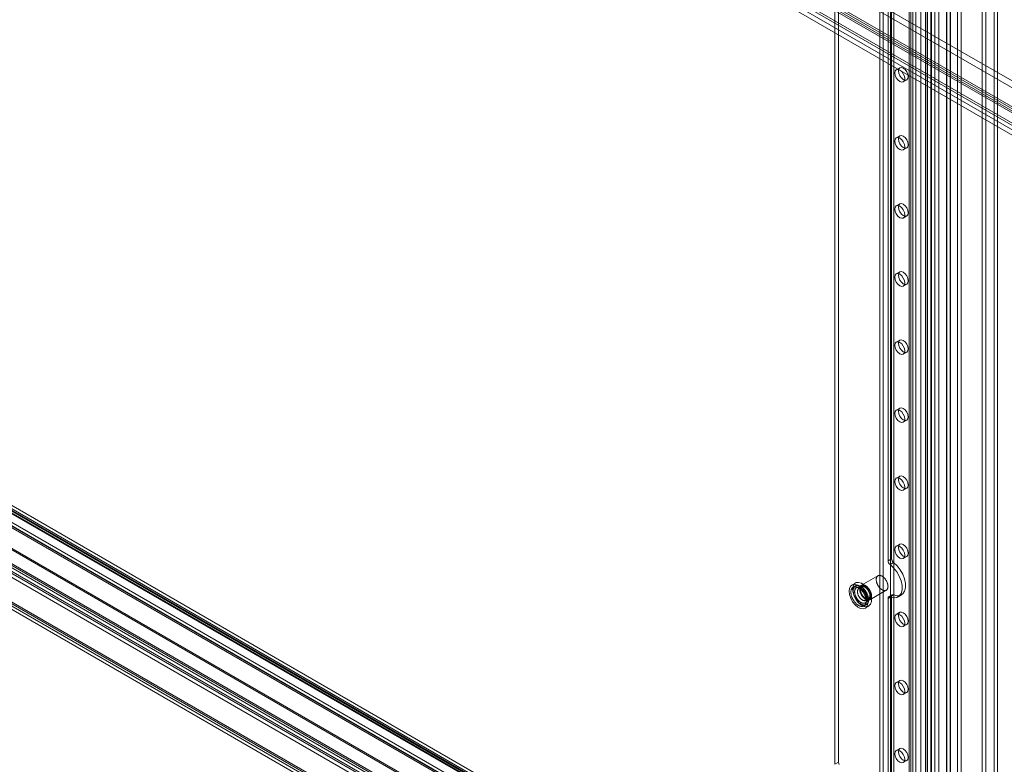
# Model space of a CAD drawing. Units: millimetres. Extents: x 0 to 420, y 0 to 297.
# Drawn here: x 315 to 352, y 105 to 133 of the extents above; entities that cross this region are included whole.
import ezdxf

# ---------------------------------------------------------------- set-up
doc = ezdxf.new("R2010")
doc.units = ezdxf.units.MM

msp = doc.modelspace()

# ---------------------------------------------------------------- linework, layer by layer
at = {"color": 7, "linetype": 'Continuous', "lineweight": 15}
for p, q in [((351.686, 91.475), (351.686, 192.858)), ((351.819, 91.552), (351.819, 192.935)), ((350.051, 91.107), (350.051, 191.95)), ((350.316, 192.096), (350.316, 90.962)), ((350.449, 90.885), (350.449, 192.02)), ((349.919, 91.031), (349.919, 191.874)), ((350.034, 94.981), (350.034, 191.566)), ((348.937, 191.386), (348.937, 93.678)), ((349.119, 191.358), (349.119, 93.65)), ((349.131, 94.452), (349.131, 191.446)), ((349.186, 94.523), (349.186, 191.51)), ((349.312, 191.418), (349.312, 94.424)), ((349.34, 94.461), (349.34, 191.448)), ((349.462, 94.952), (349.462, 191.537)), ((349.616, 191.475), (349.616, 94.89)), ((349.902, 94.904), (349.902, 191.49)), ((348.504, 190.904), (348.504, 96.491)), ((348.559, 96.415), (348.559, 190.827)), ((348.637, 190.98), (348.637, 96.568)), ((348.747, 96.415), (348.747, 190.827)), ((348.504, 96.338), (348.504, 190.751)), ((348.637, 96.262), (348.637, 190.674)), ((347.399, 95.853), (347.399, 190.266)), ((347.532, 95.93), (347.532, 190.342)), ((347.797, 190.342), (347.797, 95.93)), ((347.93, 190.266), (347.93, 95.853)), ((315.094, 151.42), (385.672, 110.676)), ((315.359, 151.343), (385.539, 110.829)), ((315.094, 151.266), (385.672, 110.523)), ((315.226, 151.266), (385.406, 110.752)), ((375.507, 117.59), (324.242, 147.185)), ((375.507, 117.335), (324.242, 146.929)), ((322.032, 146.623), (374.181, 116.518)), ((322.253, 146.751), (374.402, 116.646)), ((322.305, 146.637), (374.454, 116.531)), ((374.579, 116.544), (322.43, 146.649)), ((322.149, 146.366), (374.298, 116.261)), ((374.579, 116.289), (322.43, 146.394)), ((345.72, 141.945), (345.72, 105.337)), ((345.853, 142.022), (345.853, 105.413)), ((351.244, 103.075), (351.244, 140.227)), ((351.377, 102.998), (351.377, 140.151)), ((347.709, 134.519), (347.709, 112.968)), ((347.841, 134.595), (347.841, 113.044)), ((283.45, 132.987), (349.385, 94.924)), ((349.525, 94.811), (283.59, 132.874)), ((349.619, 94.973), (283.683, 133.037)), ((282.94, 132.69), (349.052, 94.524)), ((349.118, 94.43), (283.006, 132.596)), ((283.032, 132.773), (349.133, 94.614)), ((283.055, 132.636), (349.156, 94.477)), ((349.408, 94.786), (283.473, 132.85)), ((283.629, 132.789), (349.564, 94.725)), ((283.761, 132.865), (349.696, 94.802)), ((282.217, 132.274), (348.859, 93.802)), ((282.283, 132.179), (348.925, 93.708)), ((281.335, 131.848), (351.238, 91.494)), ((351.655, 91.457), (281.537, 131.935)), ((281.549, 131.802), (351.799, 91.247)), ((281.642, 131.964), (351.893, 91.41)), ((281.67, 132.012), (351.787, 91.534)), ((352.053, 91.381), (281.67, 132.012)), ((352.053, 91.227), (281.67, 131.859)), ((281.335, 131.695), (351.238, 91.341)), ((348.152, 131.447), (348.02, 131.37)), ((280.269, 131.239), (349.919, 91.031)), ((280.283, 131.104), (350.059, 90.823)), ((280.377, 131.266), (350.153, 90.985)), ((280.401, 131.316), (350.051, 91.107)), ((350.31, 90.958), (280.407, 131.312)), ((280.407, 131.159), (350.31, 90.805)), ((348.282, 130.916), (348.415, 130.992)), ((348.152, 128.895), (348.02, 128.819)), ((348.282, 128.364), (348.415, 128.441)), ((348.152, 126.344), (348.02, 126.267)), ((348.282, 125.812), (348.415, 125.889)), ((348.152, 123.792), (348.02, 123.715)), ((348.282, 123.261), (348.415, 123.337)), ((348.152, 121.24), (348.02, 121.164)), ((348.282, 120.709), (348.415, 120.785)), ((348.152, 118.688), (348.02, 118.612)), ((348.282, 118.157), (348.415, 118.234)), ((348.152, 116.137), (348.02, 116.06)), ((348.282, 115.606), (348.415, 115.682)), ((348.152, 113.585), (348.02, 113.509)), ((347.841, 113.044), (347.709, 112.968)), ((348.282, 113.054), (348.415, 113.13)), ((347.785, 112.823), (347.917, 112.899)), ((347.332, 112.404), (346.713, 112.046)), ((346.487, 112.132), (346.354, 112.056)), ((346.489, 112.026), (346.401, 111.975)), ((346.719, 111.985), (346.617, 111.926)), ((347.025, 111.505), (347.644, 111.862)), ((346.873, 111.482), (346.975, 111.541)), ((347.709, 111.553), (347.841, 111.63)), ((347.709, 111.553), (347.709, 100.209)), ((347.867, 111.687), (347.735, 111.611)), ((347.917, 111.687), (347.785, 111.611)), ((347.841, 111.63), (347.841, 100.286)), ((348.084, 111.611), (348.216, 111.688)), ((346.807, 111.271), (346.895, 111.322)), ((346.854, 111.19), (346.987, 111.266)), ((348.152, 111.033), (348.02, 110.957)), ((348.282, 110.502), (348.415, 110.579)), ((348.152, 108.482), (348.02, 108.405)), ((348.282, 107.951), (348.415, 108.027)), ((348.152, 105.93), (348.02, 105.853)), ((345.853, 105.413), (345.72, 105.337)), ((348.282, 105.399), (348.415, 105.475))]:
    msp.add_line(p, q, dxfattribs=at)
at = {"color": 7, "linetype": 'Continuous', "lineweight": 15, "flags": 128}
for points in [[(348.469, 131.112), (348.455, 131.039), (348.415, 130.992), (348.354, 130.981), (348.283, 131.005), (348.212, 131.063), (348.152, 131.144), (348.112, 131.237), (348.098, 131.327), (348.112, 131.401), (348.152, 131.447), (348.212, 131.459), (348.283, 131.434), (348.354, 131.377), (348.415, 131.295), (348.455, 131.203), (348.469, 131.112)], [(348.336, 131.036), (348.322, 130.962), (348.282, 130.916), (348.222, 130.904), (348.151, 130.929), (348.08, 130.986), (348.02, 131.067), (347.979, 131.16), (347.965, 131.25), (347.979, 131.324), (348.02, 131.37), (348.08, 131.382), (348.151, 131.357), (348.222, 131.3), (348.282, 131.219), (348.322, 131.126), (348.336, 131.036)], [(348.336, 128.484), (348.322, 128.41), (348.282, 128.364), (348.222, 128.352), (348.151, 128.377), (348.08, 128.434), (348.02, 128.516), (347.979, 128.608), (347.965, 128.699), (347.979, 128.772), (348.02, 128.819), (348.08, 128.83), (348.151, 128.806), (348.222, 128.748), (348.282, 128.667), (348.322, 128.574), (348.336, 128.484)], [(348.469, 128.561), (348.455, 128.487), (348.415, 128.441), (348.354, 128.429), (348.283, 128.454), (348.212, 128.511), (348.152, 128.592), (348.112, 128.685), (348.098, 128.775), (348.112, 128.849), (348.152, 128.895), (348.212, 128.907), (348.283, 128.882), (348.354, 128.825), (348.415, 128.744), (348.455, 128.651), (348.469, 128.561)], [(348.336, 125.933), (348.322, 125.859), (348.282, 125.812), (348.222, 125.801), (348.151, 125.825), (348.08, 125.883), (348.02, 125.964), (347.979, 126.057), (347.965, 126.147), (347.979, 126.221), (348.02, 126.267), (348.08, 126.279), (348.151, 126.254), (348.222, 126.197), (348.282, 126.115), (348.322, 126.023), (348.336, 125.933)], [(348.469, 126.009), (348.455, 125.935), (348.415, 125.889), (348.354, 125.877), (348.283, 125.902), (348.212, 125.959), (348.152, 126.04), (348.112, 126.133), (348.098, 126.223), (348.112, 126.297), (348.152, 126.344), (348.212, 126.355), (348.283, 126.331), (348.354, 126.273), (348.415, 126.192), (348.455, 126.099), (348.469, 126.009)], [(348.336, 123.381), (348.322, 123.307), (348.282, 123.261), (348.222, 123.249), (348.151, 123.274), (348.08, 123.331), (348.02, 123.412), (347.979, 123.505), (347.965, 123.595), (347.979, 123.669), (348.02, 123.715), (348.08, 123.727), (348.151, 123.702), (348.222, 123.645), (348.282, 123.564), (348.322, 123.471), (348.336, 123.381)], [(348.469, 123.457), (348.455, 123.384), (348.415, 123.337), (348.354, 123.325), (348.283, 123.35), (348.212, 123.408), (348.152, 123.489), (348.112, 123.581), (348.098, 123.672), (348.112, 123.746), (348.152, 123.792), (348.212, 123.804), (348.283, 123.779), (348.354, 123.722), (348.415, 123.64), (348.455, 123.548), (348.469, 123.457)], [(348.336, 120.829), (348.322, 120.755), (348.282, 120.709), (348.222, 120.697), (348.151, 120.722), (348.08, 120.779), (348.02, 120.861), (347.979, 120.953), (347.965, 121.043), (347.979, 121.117), (348.02, 121.164), (348.08, 121.175), (348.151, 121.151), (348.222, 121.093), (348.282, 121.012), (348.322, 120.919), (348.336, 120.829)], [(348.469, 120.906), (348.455, 120.832), (348.415, 120.785), (348.354, 120.774), (348.283, 120.798), (348.212, 120.856), (348.152, 120.937), (348.112, 121.03), (348.098, 121.12), (348.112, 121.194), (348.152, 121.24), (348.212, 121.252), (348.283, 121.227), (348.354, 121.17), (348.415, 121.089), (348.455, 120.996), (348.469, 120.906)], [(348.336, 118.277), (348.322, 118.204), (348.282, 118.157), (348.222, 118.146), (348.151, 118.17), (348.08, 118.228), (348.02, 118.309), (347.979, 118.402), (347.965, 118.492), (347.979, 118.566), (348.02, 118.612), (348.08, 118.624), (348.151, 118.599), (348.222, 118.542), (348.282, 118.46), (348.322, 118.368), (348.336, 118.277)], [(348.469, 118.354), (348.455, 118.28), (348.415, 118.234), (348.354, 118.222), (348.283, 118.247), (348.212, 118.304), (348.152, 118.385), (348.112, 118.478), (348.098, 118.568), (348.112, 118.642), (348.152, 118.688), (348.212, 118.7), (348.283, 118.675), (348.354, 118.618), (348.415, 118.537), (348.455, 118.444), (348.469, 118.354)], [(348.336, 115.726), (348.322, 115.652), (348.282, 115.606), (348.222, 115.594), (348.151, 115.619), (348.08, 115.676), (348.02, 115.757), (347.979, 115.85), (347.965, 115.94), (347.979, 116.014), (348.02, 116.06), (348.08, 116.072), (348.151, 116.047), (348.222, 115.99), (348.282, 115.909), (348.322, 115.816), (348.336, 115.726)], [(348.469, 115.802), (348.455, 115.728), (348.415, 115.682), (348.354, 115.67), (348.283, 115.695), (348.212, 115.752), (348.152, 115.834), (348.112, 115.926), (348.098, 116.017), (348.112, 116.09), (348.152, 116.137), (348.212, 116.148), (348.283, 116.124), (348.354, 116.066), (348.415, 115.985), (348.455, 115.892), (348.469, 115.802)], [(348.336, 113.174), (348.322, 113.1), (348.282, 113.054), (348.222, 113.042), (348.151, 113.067), (348.08, 113.124), (348.02, 113.205), (347.979, 113.298), (347.965, 113.388), (347.979, 113.462), (348.02, 113.509), (348.08, 113.52), (348.151, 113.496), (348.222, 113.438), (348.282, 113.357), (348.322, 113.264), (348.336, 113.174)], [(348.469, 113.251), (348.455, 113.177), (348.415, 113.13), (348.354, 113.119), (348.283, 113.143), (348.212, 113.201), (348.152, 113.282), (348.112, 113.375), (348.098, 113.465), (348.112, 113.539), (348.152, 113.585), (348.212, 113.597), (348.283, 113.572), (348.354, 113.515), (348.415, 113.434), (348.455, 113.341), (348.469, 113.251)], [(347.785, 112.823), (347.917, 112.704), (348.035, 112.555), (348.131, 112.387), (348.199, 112.21), (348.235, 112.036), (348.235, 111.878), (348.199, 111.745), (348.131, 111.647), (348.035, 111.589), (347.917, 111.577), (347.785, 111.611)], [(347.917, 112.899), (348.049, 112.78), (348.168, 112.632), (348.264, 112.463), (348.332, 112.286), (348.367, 112.113), (348.367, 111.954), (348.332, 111.821), (348.264, 111.723), (348.168, 111.666), (348.049, 111.654), (347.917, 111.687)], [(347.709, 112.005), (347.708, 112.021), (347.707, 112.037), (347.705, 112.054), (347.702, 112.071), (347.699, 112.088), (347.694, 112.105), (347.689, 112.123), (347.683, 112.14), (347.676, 112.157), (347.669, 112.175), (347.661, 112.192), (347.652, 112.209), (347.643, 112.225), (347.633, 112.242), (347.623, 112.257), (347.612, 112.273), (347.6, 112.288), (347.588, 112.302), (347.576, 112.316), (347.564, 112.329), (347.551, 112.341), (347.538, 112.353), (347.525, 112.363), (347.511, 112.373), (347.498, 112.382), (347.484, 112.39), (347.471, 112.397), (347.458, 112.403), (347.444, 112.408), (347.431, 112.412), (347.418, 112.415), (347.406, 112.417), (347.393, 112.418), (347.381, 112.418), (347.37, 112.417), (347.359, 112.415), (347.348, 112.411), (347.338, 112.407), (347.328, 112.401), (347.319, 112.395), (347.311, 112.388), (347.303, 112.379), (347.296, 112.37), (347.29, 112.36), (347.284, 112.349), (347.279, 112.337), (347.275, 112.325), (347.272, 112.312), (347.269, 112.298), (347.268, 112.283), (347.267, 112.268), (347.267, 112.253), (347.268, 112.237), (347.269, 112.22), (347.272, 112.204), (347.275, 112.187), (347.279, 112.169), (347.284, 112.152), (347.29, 112.135), (347.296, 112.117), (347.303, 112.1), (347.311, 112.083), (347.319, 112.066), (347.328, 112.049), (347.338, 112.032), (347.348, 112.016), (347.359, 112.001), (347.37, 111.986), (347.381, 111.971), (347.393, 111.957), (347.406, 111.944), (347.418, 111.931), (347.431, 111.919), (347.444, 111.908), (347.458, 111.898), (347.471, 111.888), (347.484, 111.88), (347.498, 111.872), (347.511, 111.866), (347.525, 111.86), (347.538, 111.855), (347.551, 111.852), (347.564, 111.849), (347.576, 111.848), (347.588, 111.848), (347.6, 111.848), (347.612, 111.85), (347.623, 111.853), (347.633, 111.857), (347.643, 111.862), (347.652, 111.868), (347.661, 111.874), (347.669, 111.882), (347.676, 111.891), (347.683, 111.901), (347.689, 111.911), (347.694, 111.923), (347.699, 111.935), (347.702, 111.948), (347.705, 111.961), (347.707, 111.975), (347.708, 111.99), (347.709, 112.005)], [(346.25, 111.827), (346.266, 111.697), (346.312, 111.561), (346.384, 111.431), (346.475, 111.317), (346.578, 111.231), (346.683, 111.179), (346.781, 111.167), (346.863, 111.195), (346.923, 111.262), (346.954, 111.36), (346.954, 111.482), (346.923, 111.616), (346.863, 111.751), (346.781, 111.874), (346.683, 111.975), (346.578, 112.045), (346.475, 112.077), (346.384, 112.069), (346.312, 112.021), (346.266, 111.938), (346.25, 111.827)], [(346.891, 111.457), (346.891, 111.475), (346.89, 111.493), (346.888, 111.512), (346.885, 111.531), (346.881, 111.551), (346.876, 111.57), (346.871, 111.59), (346.865, 111.61), (346.858, 111.63), (346.851, 111.65), (346.843, 111.67), (346.834, 111.689), (346.824, 111.709), (346.814, 111.728), (346.803, 111.747), (346.792, 111.766), (346.78, 111.784), (346.767, 111.801), (346.754, 111.819), (346.741, 111.835), (346.727, 111.851), (346.713, 111.867), (346.699, 111.881), (346.684, 111.895), (346.669, 111.908), (346.654, 111.921), (346.639, 111.932), (346.623, 111.943), (346.608, 111.952), (346.592, 111.961), (346.577, 111.969), (346.562, 111.975), (346.547, 111.981), (346.531, 111.986), (346.517, 111.989), (346.502, 111.992), (346.488, 111.993), (346.474, 111.994), (346.46, 111.993), (346.447, 111.991), (346.434, 111.988), (346.422, 111.985), (346.411, 111.98), (346.399, 111.974), (346.389, 111.967), (346.379, 111.959), (346.37, 111.95), (346.361, 111.94), (346.353, 111.929), (346.346, 111.918), (346.34, 111.905), (346.334, 111.892), (346.329, 111.878), (346.325, 111.863), (346.322, 111.848), (346.319, 111.831), (346.318, 111.815), (346.317, 111.797), (346.317, 111.78), (346.318, 111.761), (346.319, 111.743), (346.322, 111.724), (346.325, 111.704), (346.329, 111.685), (346.334, 111.665), (346.34, 111.645), (346.346, 111.625), (346.353, 111.605), (346.361, 111.586), (346.37, 111.566), (346.379, 111.546), (346.389, 111.527), (346.399, 111.508), (346.411, 111.489), (346.422, 111.471), (346.434, 111.453), (346.447, 111.435), (346.46, 111.418), (346.474, 111.402), (346.488, 111.386), (346.502, 111.371), (346.517, 111.357), (346.531, 111.344), (346.547, 111.331), (346.562, 111.319), (346.577, 111.308), (346.592, 111.298), (346.608, 111.289), (346.623, 111.281), (346.639, 111.273), (346.654, 111.267), (346.669, 111.262), (346.684, 111.258), (346.699, 111.255), (346.713, 111.253), (346.727, 111.252), (346.741, 111.252), (346.754, 111.253), (346.767, 111.255), (346.78, 111.259), (346.792, 111.263), (346.803, 111.269), (346.814, 111.275), (346.824, 111.282), (346.834, 111.291), (346.843, 111.3), (346.851, 111.311), (346.858, 111.322), (346.865, 111.334), (346.871, 111.347), (346.876, 111.36), (346.881, 111.375), (346.885, 111.39), (346.888, 111.406), (346.89, 111.422), (346.891, 111.439), (346.891, 111.457)], [(346.383, 111.903), (346.399, 111.774), (346.444, 111.638), (346.516, 111.507), (346.607, 111.394), (346.71, 111.307), (346.815, 111.256), (346.913, 111.244), (346.996, 111.272), (347.055, 111.338), (347.086, 111.437), (347.086, 111.558), (347.055, 111.692), (346.996, 111.827), (346.913, 111.951), (346.815, 112.052), (346.71, 112.122), (346.607, 112.154), (346.516, 112.146), (346.444, 112.098), (346.399, 112.015), (346.383, 111.903)], [(346.98, 111.508), (346.979, 111.526), (346.978, 111.544), (346.976, 111.563), (346.973, 111.582), (346.969, 111.602), (346.965, 111.621), (346.96, 111.641), (346.954, 111.661), (346.947, 111.681), (346.939, 111.701), (346.931, 111.721), (346.922, 111.74), (346.912, 111.76), (346.902, 111.779), (346.891, 111.798), (346.88, 111.817), (346.868, 111.835), (346.856, 111.853), (346.843, 111.87), (346.829, 111.886), (346.815, 111.902), (346.801, 111.918), (346.787, 111.932), (346.772, 111.946), (346.757, 111.959), (346.742, 111.972), (346.727, 111.983), (346.712, 111.994), (346.696, 112.003), (346.681, 112.012), (346.665, 112.02), (346.65, 112.026), (346.635, 112.032), (346.62, 112.037), (346.605, 112.04), (346.59, 112.043), (346.576, 112.044), (346.562, 112.045), (346.549, 112.044), (346.536, 112.042), (346.523, 112.039), (346.511, 112.036), (346.499, 112.031), (346.488, 112.025), (346.477, 112.018), (346.467, 112.01), (346.458, 112.001), (346.45, 111.991), (346.442, 111.98), (346.434, 111.969), (346.428, 111.956), (346.422, 111.943), (346.418, 111.929), (346.413, 111.914), (346.41, 111.899), (346.408, 111.882), (346.406, 111.866), (346.405, 111.848), (346.405, 111.831), (346.406, 111.812), (346.408, 111.794), (346.41, 111.775), (346.413, 111.755), (346.418, 111.736), (346.422, 111.716), (346.428, 111.696), (346.434, 111.676), (346.442, 111.656), (346.45, 111.637), (346.458, 111.617), (346.467, 111.597), (346.477, 111.578), (346.488, 111.559), (346.499, 111.54), (346.511, 111.522), (346.523, 111.504), (346.536, 111.486), (346.549, 111.469), (346.562, 111.453), (346.576, 111.437), (346.59, 111.422), (346.605, 111.408), (346.62, 111.395), (346.635, 111.382), (346.65, 111.37), (346.665, 111.359), (346.681, 111.349), (346.696, 111.34), (346.712, 111.332), (346.727, 111.324), (346.742, 111.318), (346.757, 111.313), (346.772, 111.309), (346.787, 111.306), (346.801, 111.304), (346.815, 111.303), (346.829, 111.303), (346.843, 111.304), (346.856, 111.307), (346.868, 111.31), (346.88, 111.314), (346.891, 111.32), (346.902, 111.326), (346.912, 111.333), (346.922, 111.342), (346.931, 111.351), (346.939, 111.362), (346.947, 111.373), (346.954, 111.385), (346.96, 111.398), (346.965, 111.411), (346.969, 111.426), (346.973, 111.441), (346.976, 111.457), (346.978, 111.473), (346.979, 111.49), (346.98, 111.508)], [(346.927, 111.539), (346.926, 111.555), (346.925, 111.571), (346.923, 111.588), (346.92, 111.606), (346.916, 111.623), (346.912, 111.641), (346.907, 111.659), (346.901, 111.677), (346.894, 111.695), (346.887, 111.713), (346.879, 111.73), (346.87, 111.748), (346.86, 111.765), (346.85, 111.782), (346.84, 111.799), (346.829, 111.815), (346.817, 111.83), (346.805, 111.845), (346.793, 111.86), (346.78, 111.874), (346.767, 111.887), (346.754, 111.899), (346.741, 111.911), (346.727, 111.921), (346.713, 111.931), (346.699, 111.94), (346.685, 111.948), (346.672, 111.955), (346.658, 111.961), (346.644, 111.966), (346.631, 111.97), (346.617, 111.973), (346.604, 111.975), (346.592, 111.976), (346.579, 111.976), (346.567, 111.975), (346.556, 111.972), (346.545, 111.969), (346.534, 111.965), (346.524, 111.959), (346.515, 111.953), (346.506, 111.945), (346.498, 111.937), (346.491, 111.928), (346.484, 111.918), (346.478, 111.906), (346.473, 111.895), (346.468, 111.882), (346.465, 111.869), (346.462, 111.855), (346.46, 111.84), (346.459, 111.825), (346.458, 111.809), (346.459, 111.793), (346.46, 111.776), (346.462, 111.759), (346.465, 111.742), (346.468, 111.724), (346.473, 111.706), (346.478, 111.688), (346.484, 111.671), (346.491, 111.653), (346.498, 111.635), (346.506, 111.617), (346.515, 111.6), (346.524, 111.582), (346.534, 111.565), (346.545, 111.549), (346.556, 111.533), (346.567, 111.517), (346.579, 111.502), (346.592, 111.488), (346.604, 111.474), (346.617, 111.461), (346.631, 111.448), (346.644, 111.437), (346.658, 111.426), (346.672, 111.416), (346.685, 111.407), (346.699, 111.399), (346.713, 111.392), (346.727, 111.386), (346.741, 111.381), (346.754, 111.377), (346.767, 111.374), (346.78, 111.372), (346.793, 111.371), (346.805, 111.372), (346.817, 111.373), (346.829, 111.375), (346.84, 111.378), (346.85, 111.383), (346.86, 111.388), (346.87, 111.395), (346.879, 111.402), (346.887, 111.41), (346.894, 111.42), (346.901, 111.43), (346.907, 111.441), (346.912, 111.453), (346.916, 111.465), (346.92, 111.479), (346.923, 111.493), (346.925, 111.507), (346.926, 111.523), (346.927, 111.539)], [(346.927, 111.6), (346.926, 111.614), (346.925, 111.629), (346.923, 111.644), (346.92, 111.659), (346.916, 111.675), (346.912, 111.691), (346.907, 111.707), (346.901, 111.722), (346.894, 111.738), (346.887, 111.754), (346.879, 111.769), (346.87, 111.784), (346.861, 111.799), (346.851, 111.813), (346.841, 111.827), (346.831, 111.84), (346.82, 111.852), (346.808, 111.864), (346.797, 111.875), (346.785, 111.886), (346.773, 111.895), (346.761, 111.904), (346.748, 111.912), (346.736, 111.919), (346.724, 111.924), (346.712, 111.929), (346.7, 111.933), (346.688, 111.936), (346.677, 111.938), (346.666, 111.938), (346.655, 111.938), (346.644, 111.936), (346.634, 111.934), (346.625, 111.93), (346.616, 111.926), (346.608, 111.92), (346.6, 111.913), (346.593, 111.906), (346.587, 111.897), (346.581, 111.888), (346.577, 111.878), (346.572, 111.867), (346.569, 111.855), (346.567, 111.843), (346.565, 111.83), (346.564, 111.816), (346.564, 111.802), (346.565, 111.787), (346.567, 111.772), (346.569, 111.757), (346.572, 111.742), (346.577, 111.726), (346.581, 111.71), (346.587, 111.694), (346.593, 111.678), (346.6, 111.663), (346.608, 111.647), (346.616, 111.632), (346.625, 111.617), (346.634, 111.603), (346.644, 111.589), (346.655, 111.575), (346.666, 111.563), (346.677, 111.55), (346.688, 111.539), (346.7, 111.528), (346.712, 111.518), (346.724, 111.509), (346.736, 111.501), (346.748, 111.493), (346.761, 111.487), (346.773, 111.482), (346.785, 111.477), (346.797, 111.474), (346.808, 111.472), (346.82, 111.471), (346.831, 111.47), (346.841, 111.471), (346.851, 111.473), (346.861, 111.477), (346.87, 111.481), (346.879, 111.486), (346.887, 111.492), (346.894, 111.499), (346.901, 111.507), (346.907, 111.516), (346.912, 111.526), (346.916, 111.536), (346.92, 111.548), (346.923, 111.56), (346.925, 111.572), (346.926, 111.586), (346.927, 111.6)], [(346.617, 111.926), (346.621, 111.928), (346.626, 111.93), (346.631, 111.931), (346.636, 111.932), (346.642, 111.932), (346.649, 111.931), (346.656, 111.93), (346.664, 111.929), (346.672, 111.926), (346.681, 111.923), (346.69, 111.919), (346.7, 111.914), (346.71, 111.909), (346.72, 111.902), (346.73, 111.895), (346.741, 111.887), (346.752, 111.879), (346.762, 111.869), (346.773, 111.859), (346.783, 111.848), (346.794, 111.836), (346.804, 111.824), (346.814, 111.812), (346.823, 111.799), (346.832, 111.785), (346.841, 111.771), (346.849, 111.757), (346.857, 111.742), (346.864, 111.727), (346.871, 111.713), (346.877, 111.698), (346.883, 111.683), (346.888, 111.668), (346.892, 111.654), (346.896, 111.639), (346.899, 111.625), (346.901, 111.611), (346.903, 111.598), (346.904, 111.586), (346.905, 111.573), (346.905, 111.569)], [(347.09, 111.648), (347.09, 111.664), (347.088, 111.68), (347.086, 111.697), (347.084, 111.714), (347.08, 111.731), (347.075, 111.748), (347.07, 111.765), (347.064, 111.783), (347.058, 111.8), (347.05, 111.817), (347.042, 111.835), (347.033, 111.851), (347.024, 111.868), (347.014, 111.884), (347.004, 111.9), (346.993, 111.916), (346.982, 111.931), (346.97, 111.945), (346.958, 111.959), (346.945, 111.972), (346.932, 111.984), (346.919, 111.995), (346.906, 112.006), (346.893, 112.016), (346.879, 112.025), (346.866, 112.033), (346.852, 112.04), (346.839, 112.046), (346.826, 112.051), (346.812, 112.055), (346.8, 112.058), (346.787, 112.06), (346.775, 112.061), (346.763, 112.061), (346.751, 112.06), (346.74, 112.057), (346.729, 112.054), (346.719, 112.05), (346.709, 112.044), (346.7, 112.038), (346.692, 112.031), (346.684, 112.022), (346.677, 112.013), (346.671, 112.003), (346.665, 111.992), (346.66, 111.98), (346.656, 111.968), (346.653, 111.955), (346.651, 111.941), (346.649, 111.926), (346.648, 111.911), (346.648, 111.895), (346.649, 111.879), (346.651, 111.863), (346.653, 111.846), (346.656, 111.829), (346.66, 111.812), (346.665, 111.795), (346.671, 111.778), (346.677, 111.76), (346.684, 111.743), (346.692, 111.726), (346.7, 111.709), (346.709, 111.692), (346.719, 111.675), (346.729, 111.659), (346.74, 111.644), (346.751, 111.628), (346.763, 111.614), (346.775, 111.6), (346.787, 111.586), (346.8, 111.574), (346.812, 111.562), (346.826, 111.551), (346.839, 111.54), (346.852, 111.531), (346.866, 111.523), (346.879, 111.515), (346.893, 111.508), (346.906, 111.503), (346.919, 111.498), (346.932, 111.495), (346.945, 111.492), (346.958, 111.491), (346.97, 111.491), (346.982, 111.491), (346.993, 111.493), (347.004, 111.496), (347.014, 111.5), (347.024, 111.504), (347.033, 111.51), (347.042, 111.517), (347.05, 111.525), (347.058, 111.534), (347.064, 111.543), (347.07, 111.554), (347.075, 111.565), (347.08, 111.577), (347.084, 111.59), (347.086, 111.604), (347.088, 111.618), (347.09, 111.633), (347.09, 111.648)], [(347.072, 111.658), (347.072, 111.674), (347.071, 111.689), (347.069, 111.705), (347.066, 111.722), (347.062, 111.738), (347.058, 111.755), (347.052, 111.772), (347.046, 111.789), (347.04, 111.805), (347.032, 111.822), (347.024, 111.839), (347.015, 111.855), (347.006, 111.871), (346.996, 111.886), (346.985, 111.901), (346.975, 111.916), (346.963, 111.93), (346.951, 111.943), (346.939, 111.956), (346.927, 111.967), (346.914, 111.979), (346.902, 111.989), (346.889, 111.998), (346.876, 112.007), (346.863, 112.014), (346.85, 112.021), (346.837, 112.026), (346.824, 112.031), (346.811, 112.034), (346.799, 112.037), (346.787, 112.038), (346.775, 112.038), (346.764, 112.037), (346.753, 112.035), (346.742, 112.032), (346.732, 112.028), (346.723, 112.023), (346.714, 112.017), (346.706, 112.01), (346.699, 112.002), (346.692, 111.993), (346.686, 111.983), (346.681, 111.973), (346.676, 111.961), (346.672, 111.949), (346.67, 111.936), (346.668, 111.922), (346.666, 111.908), (346.666, 111.893), (346.666, 111.878), (346.668, 111.862), (346.67, 111.846), (346.672, 111.83), (346.676, 111.813), (346.681, 111.796), (346.686, 111.78), (346.692, 111.763), (346.699, 111.746), (346.706, 111.729), (346.714, 111.713), (346.723, 111.697), (346.732, 111.681), (346.742, 111.665), (346.753, 111.65), (346.764, 111.636), (346.775, 111.622), (346.787, 111.609), (346.799, 111.596), (346.811, 111.584), (346.824, 111.573), (346.837, 111.563), (346.85, 111.553), (346.863, 111.545), (346.876, 111.537), (346.889, 111.531), (346.902, 111.525), (346.914, 111.521), (346.927, 111.517), (346.939, 111.515), (346.951, 111.514), (346.963, 111.513), (346.975, 111.514), (346.985, 111.516), (346.996, 111.519), (347.006, 111.523), (347.015, 111.528), (347.024, 111.534), (347.032, 111.541), (347.04, 111.549), (347.046, 111.558), (347.052, 111.568), (347.058, 111.579), (347.062, 111.59), (347.066, 111.603), (347.069, 111.616), (347.071, 111.629), (347.072, 111.644), (347.072, 111.658)], [(347.028, 111.658), (347.028, 111.673), (347.027, 111.688), (347.025, 111.703), (347.022, 111.718), (347.018, 111.734), (347.014, 111.749), (347.008, 111.765), (347.002, 111.781), (346.996, 111.797), (346.988, 111.812), (346.98, 111.828), (346.972, 111.843), (346.963, 111.857), (346.953, 111.872), (346.943, 111.885), (346.932, 111.898), (346.921, 111.911), (346.91, 111.923), (346.898, 111.934), (346.886, 111.944), (346.874, 111.954), (346.862, 111.963), (346.85, 111.97), (346.838, 111.977), (346.826, 111.983), (346.814, 111.988), (346.802, 111.992), (346.79, 111.995), (346.778, 111.996), (346.767, 111.997), (346.756, 111.997), (346.746, 111.995), (346.736, 111.993), (346.727, 111.989), (346.718, 111.984), (346.71, 111.979), (346.702, 111.972), (346.695, 111.964), (346.689, 111.956), (346.683, 111.947), (346.678, 111.936), (346.674, 111.925), (346.671, 111.914), (346.668, 111.901), (346.667, 111.888), (346.666, 111.875), (346.666, 111.86), (346.667, 111.846), (346.668, 111.831), (346.671, 111.816), (346.674, 111.8), (346.678, 111.785), (346.683, 111.769), (346.689, 111.753), (346.695, 111.737), (346.702, 111.722), (346.71, 111.706), (346.718, 111.691), (346.727, 111.676), (346.736, 111.662), (346.746, 111.648), (346.756, 111.634), (346.767, 111.621), (346.778, 111.609), (346.79, 111.597), (346.802, 111.587), (346.814, 111.577), (346.826, 111.568), (346.838, 111.559), (346.85, 111.552), (346.862, 111.546), (346.874, 111.54), (346.886, 111.536), (346.898, 111.533), (346.91, 111.53), (346.921, 111.529), (346.932, 111.529), (346.943, 111.53), (346.953, 111.532), (346.963, 111.535), (346.972, 111.539), (346.98, 111.544), (346.988, 111.551), (346.996, 111.558), (347.002, 111.566), (347.008, 111.575), (347.014, 111.584), (347.018, 111.595), (347.022, 111.606), (347.025, 111.618), (347.027, 111.631), (347.028, 111.645), (347.028, 111.658)], [(346.975, 111.541), (346.974, 111.54), (346.967, 111.537), (346.958, 111.534), (346.95, 111.533), (346.941, 111.532), (346.932, 111.532), (346.923, 111.533), (346.913, 111.535), (346.903, 111.537), (346.893, 111.541), (346.882, 111.545), (346.872, 111.55), (346.861, 111.556), (346.85, 111.563), (346.839, 111.571), (346.828, 111.579), (346.817, 111.589), (346.806, 111.599), (346.795, 111.609), (346.784, 111.621), (346.774, 111.633), (346.764, 111.645), (346.755, 111.658), (346.745, 111.671), (346.737, 111.685), (346.728, 111.699), (346.72, 111.714), (346.713, 111.728), (346.706, 111.743), (346.7, 111.758), (346.695, 111.773), (346.69, 111.788), (346.686, 111.802), (346.682, 111.817), (346.679, 111.831), (346.677, 111.845), (346.676, 111.859), (346.675, 111.872), (346.675, 111.885), (346.676, 111.897), (346.677, 111.908), (346.679, 111.919), (346.681, 111.929), (346.684, 111.939), (346.687, 111.948), (346.691, 111.956), (346.696, 111.963), (346.701, 111.97), (346.706, 111.975), (346.712, 111.98), (346.719, 111.985)], [(347.785, 111.611), (347.769, 111.615), (347.755, 111.616), (347.742, 111.614), (347.73, 111.608), (347.721, 111.598), (347.714, 111.586), (347.71, 111.571), (347.709, 111.553)], [(347.841, 111.63), (347.843, 111.647), (347.847, 111.662), (347.854, 111.675), (347.863, 111.684), (347.874, 111.69), (347.887, 111.693), (347.902, 111.692), (347.917, 111.687)], [(348.336, 110.622), (348.322, 110.549), (348.282, 110.502), (348.222, 110.491), (348.151, 110.515), (348.08, 110.573), (348.02, 110.654), (347.979, 110.747), (347.965, 110.837), (347.979, 110.911), (348.02, 110.957), (348.08, 110.969), (348.151, 110.944), (348.222, 110.887), (348.282, 110.805), (348.322, 110.713), (348.336, 110.622)], [(348.469, 110.699), (348.455, 110.625), (348.415, 110.579), (348.354, 110.567), (348.283, 110.592), (348.212, 110.649), (348.152, 110.73), (348.112, 110.823), (348.098, 110.913), (348.112, 110.987), (348.152, 111.033), (348.212, 111.045), (348.283, 111.02), (348.354, 110.963), (348.415, 110.882), (348.455, 110.789), (348.469, 110.699)], [(348.336, 108.071), (348.322, 107.997), (348.282, 107.951), (348.222, 107.939), (348.151, 107.964), (348.08, 108.021), (348.02, 108.102), (347.979, 108.195), (347.965, 108.285), (347.979, 108.359), (348.02, 108.405), (348.08, 108.417), (348.151, 108.392), (348.222, 108.335), (348.282, 108.254), (348.322, 108.161), (348.336, 108.071)], [(348.469, 108.147), (348.455, 108.073), (348.415, 108.027), (348.354, 108.015), (348.283, 108.04), (348.212, 108.097), (348.152, 108.179), (348.112, 108.271), (348.098, 108.362), (348.112, 108.435), (348.152, 108.482), (348.212, 108.493), (348.283, 108.469), (348.354, 108.411), (348.415, 108.33), (348.455, 108.237), (348.469, 108.147)], [(348.469, 105.596), (348.455, 105.522), (348.415, 105.475), (348.354, 105.464), (348.283, 105.488), (348.212, 105.546), (348.152, 105.627), (348.112, 105.72), (348.098, 105.81), (348.112, 105.884), (348.152, 105.93), (348.212, 105.942), (348.283, 105.917), (348.354, 105.86), (348.415, 105.778), (348.455, 105.686), (348.469, 105.596)], [(348.336, 105.519), (348.322, 105.445), (348.282, 105.399), (348.222, 105.387), (348.151, 105.412), (348.08, 105.469), (348.02, 105.55), (347.979, 105.643), (347.965, 105.733), (347.979, 105.807), (348.02, 105.853), (348.08, 105.865), (348.151, 105.841), (348.222, 105.783), (348.282, 105.702), (348.322, 105.609), (348.336, 105.519)]]:
    msp.add_lwpolyline(points, dxfattribs=at)
at = {"color": 7, "linetype": 'Continuous', "lineweight": 15}
for centre, radius, start, end in [((347.904, 112.977), 0.195, 182.8789, 232.3735), ((348.036, 113.054), 0.195, 182.8789, 232.3735), ((346.808, 111.555), 0.0981, 312.2634, 8.2609), ((346.033, 105.419), 0.18, 181.9565, 211.1437)]:
    msp.add_arc(centre, radius, start, end, dxfattribs=at)

doc.saveas('drawing.dxf')
